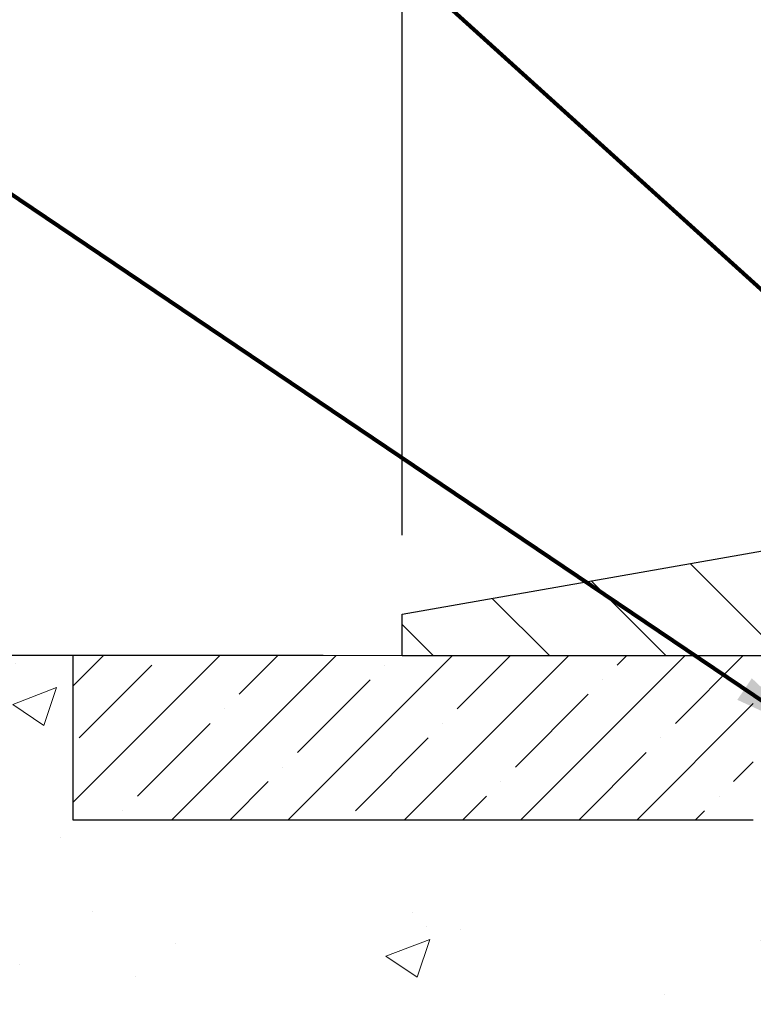
# Model space of a CAD drawing. Extents: x -308 to 3254, y -284 to 1977.
# Drawn here: x 9 to 12, y 16 to 19 of the extents above; entities that cross this region are included whole.
import ezdxf

# ---------------------------------------------------------------- set-up
doc = ezdxf.new("R2010")
doc.units = 0
doc.header["$LTSCALE"] = 5
doc.header["$MEASUREMENT"] = 0
doc.layers.get('DEFPOINTS').update_dxf_attribs({"linetype": 'CONTINUOUS'})
for name, color, linetype, lineweight in [('CONCRETE - H', 130, 'CONTINUOUS', 9), ('CONCRETE - L', 132, 'CONTINUOUS', 13), ('COVER PLATE - H', 251, 'CONTINUOUS', 13), ('COVER PLATE - L', 7, 'CONTINUOUS', 25), ('DIMS', 50, 'CONTINUOUS', 25), ('NOSING - H', 100, 'CONTINUOUS', 15), ('TEXT - 4', 241, 'CONTINUOUS', 25)]:
    doc.layers.add(name, color=color, linetype=linetype, lineweight=lineweight)
doc.layers.add('NOSING - L', color=102, linetype='CONTINUOUS')
doc.styles.add('ROMANS', font='romans', dxfattribs={"width": 0.9})
doc.dimstyles.get("Standard").update_dxf_attribs({"dimtxt": 0.18, "dimasz": 0.18, "dimexe": 0.18, "dimexo": 0.0625, "dimgap": 0.09, "dimtad": 0, "dimtih": 1, "dimtoh": 1, "dimdec": 4, "dimzin": 0, "dimdsep": 46, "dimtxsty": 'Standard', "dimcen": 0.09, "dimadec": 0, "dimazin": 0, "dimtfac": 1, "dimtdec": 4, "dimtofl": 0, "dimtmove": 0, "dimatfit": 3, "dimfxl": 1, "dimtolj": 1, "dimtzin": 0, "dimarcsym": 0})
doc.dimstyles.new('STANDARD$0', dxfattribs={"dimtxt": 0.18, "dimasz": 0.18, "dimexe": 0.18, "dimexo": 0.0625, "dimgap": 0.09, "dimtad": 0, "dimtih": 1, "dimtoh": 1, "dimdec": 4, "dimzin": 0, "dimdsep": 46, "dimtxsty": 'Standard', "dimcen": 0.09, "dimadec": 0, "dimazin": 0, "dimtfac": 1, "dimtdec": 4, "dimtofl": 0, "dimtmove": 0, "dimatfit": 3, "dimfxl": 1, "dimtolj": 1, "dimtzin": 0, "dimarcsym": 0})

# ---------------------------------------------------------------- blocks, each defined once
blk = doc.blocks.new('*D28')
at = {"layer": 'DEFPOINTS', "color": 0, "transparency": 16777216}
for p in [(19.6622422628293, 19.45630720928602), (10.66224226282975, 16.84243271004198), (19.6622422628293, 16.84243271004175)]:
    blk.add_point(p, dxfattribs=at)
at = {"layer": 'DIMS', "color": 0, "lineweight": -2, "transparency": 16777216}
for p, q in [((10.66224226282975, 17.08243271004197), (10.66224226282975, 19.69630720928603)), ((19.6622422628293, 17.08243271004175), (19.6622422628293, 19.69630720928603)), ((10.90224226282975, 19.45630720928602), (13.4343722189085, 19.45630720928602)), ((19.4222422628293, 19.45630720928602), (15.9143722189085, 19.45630720928602))]:
    blk.add_line(p, q, dxfattribs=at)
at = {"layer": 'DIMS', "color": 0, "transparency": 16777216}
for points in [[(10.90224226282975, 19.49630720928602), (10.90224226282975, 19.41630720928602), (10.66224226282975, 19.45630720928602)], [(19.4222422628293, 19.49630720928602), (19.4222422628293, 19.41630720928602), (19.6622422628293, 19.45630720928602)]]:
    blk.add_solid(points, dxfattribs=at)
at = {"layer": 'DIMS', "color": 0, "transparency": 16777216, "insert": (14.6743722189085, 19.45630720928602), "char_height": 0.24, "attachment_point": 5}
blk.add_mtext('\\A1;9 IN \\P [228.6mm]', dxfattribs=at)
blk = doc.blocks.new('*D29')
at = {"layer": 'DEFPOINTS', "color": 0, "transparency": 16777216}
for p in [(6.882216895625336, 16.7174983951104), (10.6622422628293, 16.7174983951104), (8.865769358412763, 10.28426630022318)]:
    blk.add_point(p, dxfattribs=at)
at = {"layer": 'DIMS', "color": 0, "lineweight": -2, "transparency": 16777216}
for p, q in [((10.4222422628293, 16.7174983951104), (6.642216895625336, 16.7174983951104)), ((6.882216895625336, 16.4774983951104), (6.882216895625336, 15.81191834815109)), ((6.882216895625335, 10.52426630022318), (6.882216895625336, 14.69191834815109)), ((8.625769358412763, 10.28426630022318), (6.642216895625335, 10.28426630022318))]:
    blk.add_line(p, q, dxfattribs=at)
at = {"layer": 'DIMS', "color": 0, "transparency": 16777216}
for points in [[(6.842216895625336, 16.4774983951104), (6.922216895625336, 16.4774983951104), (6.882216895625336, 16.7174983951104)], [(6.842216895625335, 10.52426630022318), (6.922216895625335, 10.52426630022318), (6.882216895625335, 10.28426630022318)]]:
    blk.add_solid(points, dxfattribs=at)
at = {"layer": 'DIMS', "color": 0, "transparency": 16777216, "insert": (6.882216895625334, 15.25191834815109), "char_height": 0.24, "attachment_point": 5}
blk.add_mtext('\\A1;6 7/16 IN \\P [163.4mm]', dxfattribs=at)
blk = doc.blocks.new('*D37')
at = {"layer": 'DEFPOINTS', "color": 0, "transparency": 16777216}
for p in [(9.66224226282975, 16.7174327100422), (8.995468913458353, 16.21743271004266), (9.66224226282975, 16.21743271004266)]:
    blk.add_point(p, dxfattribs=at)
at = {"layer": 'DIMS', "color": 0, "lineweight": -2, "transparency": 16777216}
for p, q in [((8.755468913458353, 17.29674040688394), (8.995468913458353, 17.29674040688394)), ((8.995468913458353, 17.29674040688394), (8.995468913458353, 17.1974327100422)), ((8.995468913458353, 16.9574327100422), (8.995468913458353, 17.1974327100422)), ((9.42224226282975, 16.7174327100422), (8.755468913458353, 16.7174327100422)), ((9.42224226282975, 16.21743271004266), (8.755468913458353, 16.21743271004266)), ((8.995468913458353, 15.97743271004266), (8.995468913458353, 15.73743271004266))]:
    blk.add_line(p, q, dxfattribs=at)
at = {"layer": 'DIMS', "color": 0, "transparency": 16777216}
for points in [[(8.955468913458354, 16.9574327100422), (9.035468913458352, 16.9574327100422), (8.995468913458353, 16.7174327100422)], [(8.955468913458354, 15.97743271004266), (9.035468913458352, 15.97743271004266), (8.995468913458353, 16.21743271004266)]]:
    blk.add_solid(points, dxfattribs=at)
at = {"layer": 'DIMS', "color": 0, "transparency": 16777216, "insert": (7.67546891345835, 17.29674040688394), "char_height": 0.24, "attachment_point": 5}
blk.add_mtext('\\A1;1/2 IN \\P [12.7mm]', dxfattribs=at)

msp = doc.modelspace()

# ---------------------------------------------------------------- hatches: boundary and pattern name
at = {"layer": 'CONCRETE - H'}
h = msp.add_hatch(dxfattribs=at)
h.set_pattern_fill('AR-CONC', color=256, scale=0.19)
h.set_pattern_definition([(49.99999999999999, (132.6485453432724, 458.5434088602475), (1.362794346941432, -0.1192290564669307), [0.1425, -1.5675]), (355, (132.6485453432724, 458.5434088602475), (-0.2636275338647, 1.429165054030022), [0.114, -1.254]), (100.45144446, (132.7621115371724, 458.5334731066475), (1.099166808781513, 1.309935982840396), [0.1211063648, -1.3321700128]), (46.18420000000002, (132.6485453432724, 458.9234088602475), (2.027758528275987, -0.3144866335068454), [0.2137499999999999, -2.351249999999999]), (96.63563549, (132.8175251587724, 458.8972015769475), (1.775857696781034, 1.850825341471646), [0.1816596498, -1.998256144]), (351.1841639899999, (132.6485453432724, 458.9234088602475), (1.775857695604069, 1.850825340512981), [0.171, -1.8810000019]), (21, (132.8385453432724, 458.8284088602475), (1.134123399025077, -0.7649758922641438), [0.1425, -1.5675]), (326.0000000000001, (132.8385453432724, 458.8284088602475), (0.4622991306510053, 1.377785085589021), [0.114, -1.254]), (71.45144474, (132.9330556258724, 458.7646608696475), (1.596422515786945, 0.6128091903320723), [0.121106361, -1.3321700128]), (37.50000000000001, (132.6485453432724, 458.5434088602475), (0.02310372510285227, 0.6324983222794919), [0, -1.2388, 0, -1.273, 0, -1.25875]), (7.499999999999999, (132.6485453432724, 458.5434088602475), (0.4998321211400824, 0.7493822525764845), [0, -0.7258, 0, -1.2103, 0, -0.47975]), (327.5, (132.2248453432724, 458.5434088602475), (1.014262628727577, -0.04285425629532154), [0, -0.475, 0, -1.482, 0, -1.9665]), (317.5, (132.0348453432724, 458.5434088602475), (1.108053721750534, 0.1901994664314037), [0, -0.6175, 0, -0.9842, 0, -1.3965])])
edge = h.paths.add_edge_path()
edge.add_spline(control_points=[(8.373501166002328, 16.7174983951104), (7.329192385638606, 15.50859317488732), (11.75673066244383, 15.30471022366442), (11.55840400811664, 11.21452236881026), (9.192717938997973, 12.15030697837051), (4.909273288747954, 10.19548147469607), (6.051027012924777, 10.03426680023102)], knot_values=[0, 0, 0, 0, 3.708063594254094, 5.789300423553284, 8.895688970695392, 11.57219881057081, 11.57219881057081, 11.57219881057081, 11.57219881057081], degree=3, periodic=0)
edge.add_line((6.051027012924337, 10.03426680023108), (6.544028664945472, 10.03426680022972))
edge.add_line((6.544028664945472, 10.03426680022972), (6.544028664946836, 10.16025080874283))
edge.add_line((6.544028664946836, 10.16025080874283), (6.544028664947291, 10.23111680874263))
edge.add_line((6.544028664947291, 10.23111680874263), (7.213712364946872, 10.23111680874274))
edge.add_arc((7.213712364946858, 10.27048680874236), 0.03936999999962154, 270.0000000000206, 299.9999999997838)
edge.add_line((7.233397364946541, 10.23639138859562), (7.369158272564562, 10.31477298515421))
edge.add_arc((7.424276272564725, 10.219305808743), 0.1102359999997558, 90.00000000017718, 120.0000000001715, ccw=False)
edge.add_line((7.424276272564384, 10.32954180874276), (8.332234213593239, 10.32954180874265))
edge.add_arc((8.332234213593281, 10.36891180874164), 0.03936999999899626, 269.999999999938, 300.0000000006908)
edge.add_line((8.351919213593192, 10.33481638859575), (9.032006399752078, 10.72746439141332))
edge.add_arc((9.092006340479742, 10.62354130873797), 0.120000000000296, 90.0000000000407, 119.99996732137231, ccw=False)
edge.add_line((9.092006340479657, 10.74354130873826), (9.303447723039426, 10.74354130873826))
edge.add_arc((9.303447723039213, 10.78291130873833), 0.03937000000007629, 270.0000000003103, 315.0000000001023)
edge.add_line((9.331286517014632, 10.75507251476301), (9.447753041146967, 10.87153903889549))
edge.add_arc((9.697455015454267, 10.62183706458904), 0.3531319186161184, 103.90200089117951, 135.0000000000978, ccw=False)
edge.add_arc((9.986739608536837, 9.453067291148216), 1.557170273114789, 76.09799910892212, 103.90200089106071, ccw=False)
edge.add_arc((10.27602420162069, 10.62183706458808), 0.3531319186167448, 45.00000000000978, 76.09799910898352, ccw=False)
edge.add_line((10.52572617592796, 10.87153903889543), (10.64219270006066, 10.75507251476319))
edge.add_arc((10.67003149403585, 10.78291130873816), 0.03936999999967662, 224.9999999997806, 270.0000000005998)
edge.add_line((10.67003149403627, 10.74354130873849), (12.3809365965198, 10.74354130873843))
edge.add_arc((12.3809365965198, 10.78291130873845), 0.03937000000001944, 270, 360)
edge.add_line((12.42030659651982, 10.78291130873845), (12.42030659652048, 14.07114504094602))
edge.add_arc((12.38093659652036, 14.07114504094579), 0.03937000000011892, 3.309004819719384e-10, 72.69762276326712)
edge.add_line((12.39264580489044, 14.10873348783252), (12.37537286379711, 14.11525948462759))
edge.add_line((12.37537286379711, 14.11525948462759), (12.35819626762259, 14.12197386469597))
edge.add_line((12.35819626762259, 14.12197386469597), (12.34121236128613, 14.12906501131124))
edge.add_line((12.34121236128613, 14.12906501131124), (12.32451748970652, 14.13672130774739))
edge.add_line((12.32451748970652, 14.13672130774739), (12.30820799780304, 14.14513113727753))
edge.add_line((12.30820799780304, 14.14513113727753), (12.29236908347821, 14.15444670899842))
edge.add_line((12.29236908347821, 14.15444670899842), (12.27702855416828, 14.16463398907808))
edge.add_line((12.27702855416828, 14.16463398907808), (12.26219580000225, 14.1755991760383))
edge.add_line((12.26219580000225, 14.1755991760383), (12.2478802025812, 14.18724844072358))
edge.add_line((12.2478802025812, 14.18724844072358), (12.23409114698643, 14.19948800520433))
edge.add_line((12.23409114698643, 14.19948800520433), (12.22083986780262, 14.21225130680159))
edge.add_line((12.22083986780262, 14.21225130680159), (12.20814248624993, 14.22554368968736))
edge.add_line((12.20814248624993, 14.22554368968736), (12.19601235865639, 14.23937176577147))
edge.add_line((12.19601235865639, 14.23937176577147), (12.18444956806661, 14.25370313495637))
edge.add_line((12.18444956806661, 14.25370313495637), (12.17345110698534, 14.26849631362165))
edge.add_line((12.17345110698534, 14.26849631362165), (12.16301396791596, 14.28370981814646))
edge.add_line((12.16301396791596, 14.28370981814646), (12.15313514336276, 14.29930216490993))
edge.add_line((12.15313514336276, 14.29930216490993), (12.14381162583004, 14.3152318702912))
edge.add_line((12.14381162583004, 14.3152318702912), (12.13504034418884, 14.33145749254504))
edge.add_line((12.13504034418884, 14.33145749254504), (12.12681309963318, 14.3479409643046))
edge.add_line((12.12681309963318, 14.3479409643046), (12.11911288392457, 14.36465001544229))
edge.add_line((12.11911288392457, 14.36465001544229), (12.11192182054037, 14.38155294722355))
edge.add_line((12.11192182054037, 14.38155294722355), (12.10522155631907, 14.39861954641606))
edge.add_line((12.10522155631907, 14.39861954641606), (12.09898918055842, 14.41583380395332))
edge.add_line((12.09898918055842, 14.41583380395332), (12.09319925045247, 14.43318760238935))
edge.add_line((12.09319925045247, 14.43318760238935), (12.0878262960523, 14.45067290887414))
edge.add_line((12.0878262960523, 14.45067290887414), (12.08284484740989, 14.46828169055789))
edge.add_line((12.08284484740989, 14.46828169055789), (12.07822943457586, 14.48600591459012))
edge.add_line((12.07822943457586, 14.48600591459012), (12.0739545876022, 14.50383754812174))
edge.add_line((12.0739545876022, 14.50383754812174), (12.06999483653908, 14.52176855830226))
edge.add_line((12.06999483653908, 14.52176855830226), (12.06632471143848, 14.53979091228189))
edge.add_line((12.06632471143848, 14.53979091228189), (12.06291874235194, 14.55789657721084))
edge.add_line((12.06291874235194, 14.55789657721084), (12.05975145932962, 14.5760775202391))
edge.add_line((12.05975145932962, 14.5760775202391), (12.05679739242396, 14.59432570851686))
edge.add_line((12.05679739242396, 14.59432570851686), (12.05403107168513, 14.61263310919435))
edge.add_line((12.05403107168513, 14.61263310919435), (12.05142702716512, 14.63099168942131))
edge.add_line((12.05142702716512, 14.63099168942131), (12.04934272986384, 14.64653727759696))
edge.add_line((12.04934272986384, 14.64653727759696), (12.04932498979451, 14.64653542366614))
edge.add_line((12.04932498979451, 14.64653542366614), (12.04660388698585, 14.66783025712448))
edge.add_line((12.04660388698585, 14.66783025712448), (12.04433385142875, 14.68629417890088))
edge.add_line((12.04433385142875, 14.68629417890088), (12.04212421229568, 14.70477714882782))
edge.add_line((12.04212421229568, 14.70477714882782), (12.03995634513652, 14.72321291920434))
edge.add_arc((12.09860381052923, 14.73013880021762), 0.05905499999829922, 173.3218076323258, 186.7350621747925, ccw=False)
edge.add_line((12.03994949963726, 14.73700646638508), (12.04212421229568, 14.75550045161117))
edge.add_line((12.04212421229568, 14.75550045161117), (12.04433385142875, 14.77398342153765))
edge.add_line((12.04433385142875, 14.77398342153765), (12.04660388698585, 14.79244734331405))
edge.add_line((12.04660388698585, 14.79244734331405), (12.048959788915, 14.81088418409058))
edge.add_line((12.048959788915, 14.81088418409058), (12.05142702716512, 14.82928591101745))
edge.add_line((12.05142702716512, 14.82928591101745), (12.05403107168513, 14.84764449124441))
edge.add_line((12.05403107168513, 14.84764449124441), (12.05679739242396, 14.86595189192167))
edge.add_line((12.05679739242396, 14.86595189192167), (12.05975145932962, 14.88420008019943))
edge.add_line((12.05975145932962, 14.88420008019943), (12.06291874235194, 14.90238102322792))
edge.add_line((12.06291874235194, 14.90238102322792), (12.06632471143848, 14.92048668815664))
edge.add_line((12.06632471143848, 14.92048668815664), (12.06999483653908, 14.9385090421365))
edge.add_line((12.06999483653908, 14.9385090421365), (12.0739545876022, 14.95644005231702))
edge.add_line((12.0739545876022, 14.95644005231702), (12.07822943457586, 14.97427168584841))
edge.add_line((12.07822943457586, 14.97427168584841), (12.08284484740989, 14.99199590988087))
edge.add_line((12.08284484740989, 14.99199590988087), (12.0878262960523, 15.00960469156439))
edge.add_line((12.0878262960523, 15.00960469156439), (12.09319925045202, 15.02708999804918))
edge.add_line((12.09319925045202, 15.02708999804918), (12.09898918055842, 15.04444379648521))
edge.add_line((12.09898918055842, 15.04444379648521), (12.10522155631907, 15.06165805402247))
edge.add_line((12.10522155631907, 15.06165805402247), (12.11192182054037, 15.07872465321498))
edge.add_line((12.11192182054037, 15.07872465321498), (12.11911288392457, 15.09562758499646))
edge.add_line((12.11911288392457, 15.09562758499646), (12.12681309963318, 15.11233663613393))
edge.add_line((12.12681309963318, 15.11233663613393), (12.13504034418884, 15.12882010789349))
edge.add_line((12.13504034418884, 15.12882010789349), (12.14381162583004, 15.14504573014756))
edge.add_line((12.14381162583004, 15.14504573014756), (12.15313514336276, 15.16097543552883))
edge.add_line((12.15313514336276, 15.16097543552883), (12.16301396791596, 15.1765677822923))
edge.add_line((12.16301396791596, 15.1765677822923), (12.17345110698534, 15.19178128681688))
edge.add_line((12.17345110698534, 15.19178128681688), (12.18444956806661, 15.20657446548216))
edge.add_line((12.18444956806661, 15.20657446548216), (12.19601235865639, 15.22090583466729))
edge.add_line((12.19601235865639, 15.22090583466729), (12.20814248624993, 15.2347339107514))
edge.add_line((12.20814248624993, 15.2347339107514), (12.22083986780262, 15.24802629363694))
edge.add_line((12.22083986780262, 15.24802629363694), (12.23409114698643, 15.2607895952342))
edge.add_line((12.23409114698643, 15.2607895952342), (12.2478802025812, 15.27302915971518))
edge.add_line((12.2478802025812, 15.27302915971518), (12.26219580000225, 15.28467842440023))
edge.add_line((12.26219580000225, 15.28467842440023), (12.27702855416828, 15.29564361136045))
edge.add_line((12.27702855416828, 15.29564361136045), (12.29236908347821, 15.30583089144011))
edge.add_line((12.29236908347821, 15.30583089144011), (12.3080212320433, 15.31503661789043))
edge.add_line((12.3080212320433, 15.31503661789043), (12.30801501926908, 15.31504695567287))
edge.add_line((12.30801501926908, 15.31504695567287), (12.30820799780304, 15.315146463161))
edge.add_line((12.30820799780304, 15.315146463161), (12.3080212320433, 15.31503661789043))
edge.add_line((12.3080212320433, 15.31503661789043), (12.32451748970698, 15.32355629269091))
edge.add_line((12.32451748970698, 15.32355629269091), (12.34121236128658, 15.33121258912684))
edge.add_line((12.34121236128658, 15.33121258912684), (12.35819626762304, 15.33830373574233))
edge.add_line((12.35819626762304, 15.33830373574233), (12.37537286379711, 15.34501811581072))
edge.add_line((12.37537286379711, 15.34501811581072), (12.39264580489066, 15.35154411260555))
edge.add_arc((12.38093659652013, 15.38913255949217), 0.03937000000015901, 287.302377237414, 360.0000000001655)
edge.add_line((12.42030659652028, 15.38913255949228), (12.42030659652028, 15.50302199723274))
edge.add_line((12.42030659652028, 15.50302199723274), (12.42030659652028, 15.5783676083513))
edge.add_line((12.42030659652028, 15.5783676083513), (12.4911725965203, 15.5783676083513))
edge.add_line((12.4911725965203, 15.5783676083513), (12.51846749291391, 15.57836760835124))
edge.add_arc((12.47936159652014, 15.58292016447183), 0.03936999999989828, 353.3597387383704, 417.0968478602729)
edge.add_line((12.50074819315614, 15.61597482200023), (12.18553025270026, 15.81992305347325))
edge.add_arc((12.36322009652162, 16.01861540690112), 0.2665564328767256, 179.9999999998656, 228.1938505935085, ccw=False)
edge.add_line((12.0966636636449, 16.01861540690174), (12.0966636636449, 16.06782900925123))
edge.add_line((12.0966636636449, 16.06782900925123), (12.07778570676783, 16.06782900925123))
edge.add_line((12.07778570676783, 16.06782900925123), (12.00691995873603, 16.06782900925123))
edge.add_line((12.00691995873603, 16.06782900925123), (12.00691995873603, 16.0141351366608))
edge.add_line((12.00691995873603, 16.0141351366608), (11.80810106109811, 16.0141351366608))
edge.add_arc((11.80810106109811, 16.09287529414109), 0.07874015748029706, 180, 270, ccw=False)
edge.add_line((11.72936090361782, 16.09287529414109), (11.72936090363555, 16.21743271004243))
edge.add_line((11.72936090363555, 16.21743271004243), (9.66224226282975, 16.21743271004266))
edge.add_line((9.66224226282975, 16.21743271004266), (9.66224226282975, 16.7174327100422))
edge.add_line((9.66224226282975, 16.7174327100422), (8.373501166002328, 16.7174983951104))
at = {"layer": 'COVER PLATE - H'}
h = msp.add_hatch(dxfattribs=at)
h.set_pattern_fill('ANSI31', color=252, scale=2, angle=90, style=0)
h.set_pattern_definition([(135, (1.946482336818462, 3.606199604823814), (-0.1767766952966369, -0.1767766952966368), [])])
h.paths.add_polyline_path([(15.00599226282975, 16.71743271004198), (15.00599226282975, 16.77993271004175), (14.6934922628293, 17.09243271004175), (12.0800627177332, 17.09243271004175), (10.66224226282975, 16.84243271004198), (10.6622422628293, 16.71743271004198)])
at = {"layer": 'NOSING - H'}
h = msp.add_hatch(dxfattribs=at)
h.set_pattern_fill('ANSI35', color=256, style=0)
h.set_pattern_definition([(45, (1.946482336818917, 3.606199604824042), (-0.1767766952966369, 0.1767766952966369), []), (45, (2.123259031818634, 3.606199604824042), (-0.1767766952966369, 0.1767766952966369), [0.3125, -0.0625, 0, -0.0625])])
h.paths.add_polyline_path([(11.72936090361782, 16.21743271004243), (11.72936090361782, 16.71743271004198), (9.66224226282975, 16.7174327100422), (9.66224226282975, 16.21743271004289)])
h.paths.add_polyline_path([(18.595121313449, 16.7174327100422), (18.595121313449, 16.21743271004243), (20.66224226282975, 16.21743271004266), (20.66224226282975, 16.7174327100422)])

# ---------------------------------------------------------------- linework, layer by layer
at = {"layer": 'CONCRETE - L'}
msp.add_line((13.16224226282975, 16.7174983951104), (4.828695564087411, 16.7174983951104), dxfattribs=at)
at = {"layer": 'COVER PLATE - L'}
for p, q in [((10.6622422628293, 16.84243271004175), (12.08006271773365, 17.09243271004175)), ((10.66224226282975, 16.7174983951104), (10.66224226282975, 16.84243271004198)), ((10.66224226282975, 16.71743271004198), (14.8807422628297, 16.71743271004198))]:
    msp.add_line(p, q, dxfattribs=at)
at = {"layer": 'NOSING - L'}
for p, q in [((9.66224226282975, 16.21743271004266), (9.66224226282975, 16.7174327100422)), ((11.72936090363146, 16.21743271004243), (9.66224226282975, 16.21743271004243))]:
    msp.add_line(p, q, dxfattribs=at)

# ---------------------------------------------------------------- dimensions: what is measured, and where the dimension line sits
at = {"layer": 'DIMS'}
dim = msp.add_linear_dim(base=(19.6622422628293, 19.45630720928602), p1=(10.66224226282975, 16.84243271004198), p2=(19.6622422628293, 16.84243271004175), text='<> \\P[]', dimstyle='Standard', override={"dimtxt": 0.24, "dimasz": 0.24, "dimexe": 0.24, "dimexo": 0.24, "dimgap": 0.24, "dimlunit": 5, "dimpost": ' IN', "dimfrac": 2}, dxfattribs=at)
dim.commit()
dim.dimension.update_dxf_attribs({"geometry": '*D28', "text_midpoint": (14.6743722189085, 19.45630720928602), "dimtype": 160})
for base, p1, p2, dimstyle, override, picture, middle in [((8.995468913458353, 16.21743271004266), (9.66224226282975, 16.7174327100422), (9.66224226282975, 16.21743271004266), 'Standard', {"dimtxt": 0.24, "dimasz": 0.24, "dimexe": 0.24, "dimexo": 0.24, "dimgap": 0.24, "dimlunit": 5, "dimpost": ' IN', "dimtmove": 1, "dimfrac": 2}, '*D37', (8.570932408051249, 17.29674040688394)), ((6.882216895625336, 16.7174983951104), (8.865769358412763, 10.28426630022318), (10.6622422628293, 16.7174983951104), 'STANDARD$0', {"dimtxt": 0.24, "dimasz": 0.24, "dimexe": 0.24, "dimexo": 0.24, "dimgap": 0.24, "dimlunit": 5, "dimpost": ' IN', "dimfrac": 2}, '*D29', (6.882216895625334, 15.25191834815109))]:
    dim = msp.add_linear_dim(base=base, p1=p1, p2=p2, angle=90, text='<> \\P[]', dimstyle=dimstyle, override=override, dxfattribs=at)
    dim.commit()
    dim.dimension.update_dxf_attribs({"geometry": picture, "text_midpoint": middle, "dimtype": 160})

# ---------------------------------------------------------------- leaders
at = {"layer": 'TEXT - 4'}
for points in [[(14.73864109519991, 16.50002989885024), (10.99164921287314, 22.54966731136119), (10.82144858459651, 22.54966731136119)], [(14.0336523335954, 16.45212601527317), (9.76088122380932, 21.3406936105917), (9.553570468455092, 21.34054111694405)], [(13.21435524363, 16.50725267581299), (9.047343352646976, 20.27659941488241), (8.844175988511779, 20.27659941488241)], [(11.90183383585156, 16.48114425192045), (8.773852107106507, 18.59002815835288), (8.651142661734923, 18.59002815835288)]]:
    msp.add_leader(points, dimstyle='Standard', override={"dimtxt": 0.7, "dimasz": 0.24, "dimexe": 0.5, "dimexo": 0.5, "dimtih": 0, "dimtoh": 0, "dimtxsty": 'ROMANS', "dimdle": 0.05, "dimclrd": 256, "dimclre": 256, "dimclrt": 256, "dimtfac": 0.3, "dimlwd": 65535, "dimlwe": 65535}, dxfattribs=at)

doc.saveas('drawing.dxf')
